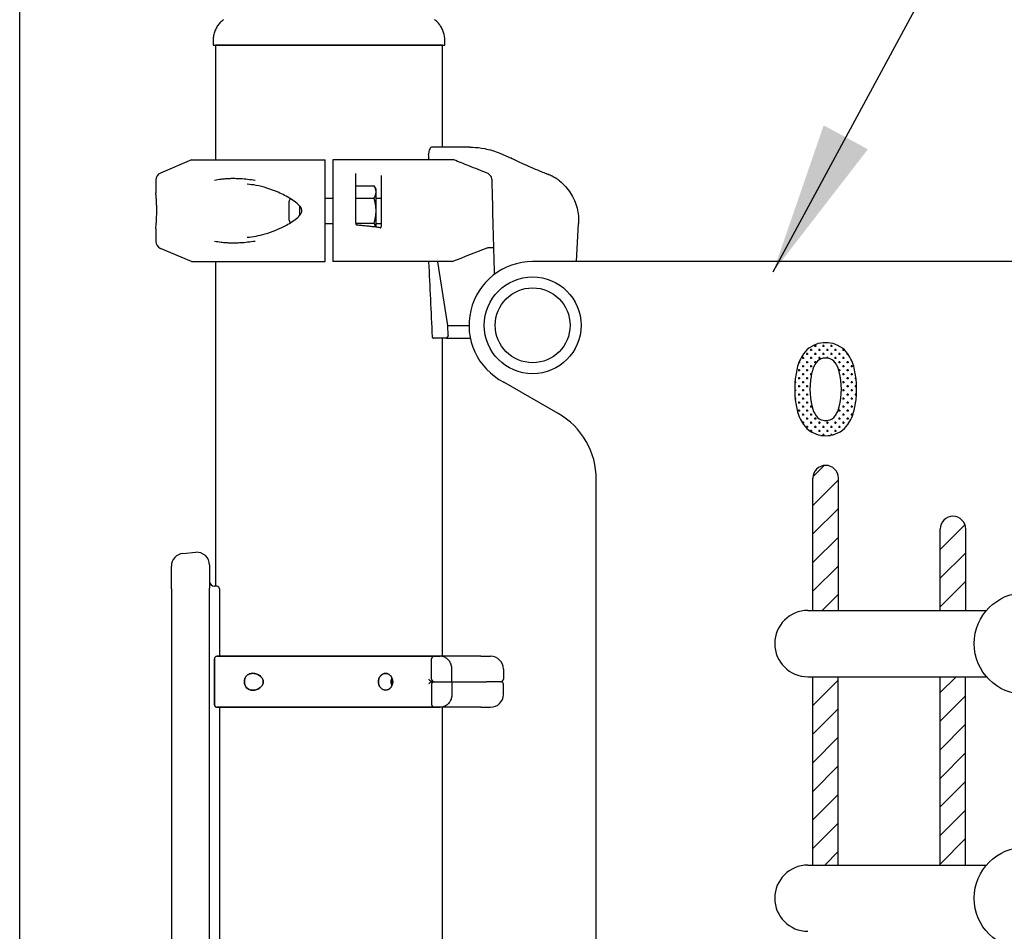
# Model space of a CAD drawing. Extents: x 0 to 12600, y 0 to 8910.
# Drawn here: x 4507 to 4894, y 4516 to 4874 of the extents above; entities that cross this region are included whole.
import ezdxf

# ---------------------------------------------------------------- set-up
doc = ezdxf.new("R2010")
doc.units = 0
doc.header["$LTSCALE"] = 9
doc.layers.get('DEFPOINTS').update_dxf_attribs({"linetype": 'CONTINUOUS'})
for name, color, linetype in [('P001', 131, 'CONTINUOUS'), ('P002', 181, 'CONTINUOUS'), ('P003', 231, 'CONTINUOUS'), ('P005', 91, 'CONTINUOUS'), ('P006', 141, 'CONTINUOUS'), ('P906', 145, 'CONTINUOUS'), ('P_2DIM', 6, 'CONTINUOUS')]:
    doc.layers.add(name, color=color, linetype=linetype)
doc.styles.add('BIGFONT', font='simplex.shx', dxfattribs={"bigfont": 'bigfont.shx'})
doc.dimstyles.new('DIMBIGFONT$0', dxfattribs={"dimscale": 30, "dimtxt": 3, "dimasz": 2, "dimexe": 1.5, "dimexo": 3, "dimgap": 0.75, "dimtad": 1, "dimdec": 1, "dimdsep": 46, "dimtxsty": 'BIGFONT', "dimsah": 1, "dimcen": 0, "dimclrt": 230, "dimadec": 1, "dimazin": 2, "dimtfac": 0.6, "dimtdec": 1, "dimtofl": 0, "dimtmove": 2, "dimatfit": 3, "dimfxl": 1, "dimtvp": 1, "dimtolj": 1, "dimarcsym": 0})
doc.dimstyles.new('DIMBIGFONT$7', dxfattribs={"dimscale": 30, "dimtxt": 3, "dimasz": 2, "dimexe": 1.5, "dimexo": 3, "dimgap": 0.75, "dimtad": 1, "dimdec": 1, "dimdsep": 46, "dimtxsty": 'BIGFONT', "dimsah": 1, "dimcen": 0, "dimclrt": 230, "dimadec": 1, "dimazin": 2, "dimtfac": 0.6, "dimtdec": 1, "dimtofl": 0, "dimtmove": 0, "dimatfit": 3, "dimfxl": 1, "dimtvp": 1, "dimtolj": 1, "dimarcsym": 0})

# ---------------------------------------------------------------- blocks, each defined once
blk = doc.blocks.new('*D16')
at = {"layer": 'DEFPOINTS', "color": 0}
for p in [(5596.48, 5522.49), (5596.48, 4810.99), (4507.02, 4058.39)]:
    blk.add_point(p, dxfattribs=at)
at = {"layer": 'P_2DIM', "color": 0, "lineweight": -2}
for p, q in [((4507.02, 4148.39), (4507.02, 5567.49)), ((5596.48, 4900.99), (5596.48, 5567.49)), ((4567.02, 5522.49), (5536.48, 5522.49))]:
    blk.add_line(p, q, dxfattribs=at)
at = {"layer": 'P_2DIM', "color": 0}
for points in [[(4567.02, 5532.49), (4567.02, 5512.49), (4507.02, 5522.49)], [(5536.48, 5532.49), (5536.48, 5512.49), (5596.48, 5522.49)]]:
    blk.add_solid(points, dxfattribs=at)
at = {"layer": 'P_2DIM', "color": 230, "insert": (5051.75, 5613.57), "char_height": 90, "attachment_point": 5, "style": 'BIGFONT'}
blk.add_mtext('\\A1;(1089)', dxfattribs=at)

msp = doc.modelspace()

# ---------------------------------------------------------------- linework, layer by layer
at = {"layer": 'P001'}
for p, q in [((4680.28, 4823.94), (4669.04, 4823.94)), ((4574.48, 4818.97), (4562.3, 4813.75)), ((4574.48, 4818.97), (4626.98, 4818.97)), ((4676.6, 4818.97), (4629.98, 4818.97)), ((4672.62, 4818.94), (4667.7, 4818.94)), ((4677.53, 4818.94), (4672.66, 4818.94)), ((4695.64, 4821.52), (4700.07, 4819.62)), ((4560.48, 4810.99), (4560.48, 4805.97)), ((4626.98, 4786.95), (4626.98, 4810.99)), ((4629.98, 4810.99), (4629.98, 4786.95)), ((4638.98, 4794.05), (4638.98, 4810.99)), ((4648.98, 4810.99), (4648.98, 4792.72)), ((4638.98, 4808.78), (4646.22, 4808.78)), ((4646.98, 4807.47), (4646.22, 4808.78)), ((4646.98, 4806.33), (4646.98, 4807.47)), ((4626.98, 4803.97), (4629.98, 4803.97)), ((4638.98, 4803.88), (4646.22, 4803.88)), ((4646.98, 4798.97), (4646.98, 4806.33)), ((4646.98, 4803.97), (4648.98, 4803.97)), ((4612.68, 4802.47), (4612.68, 4795.47)), ((4617.08, 4797.25), (4617.08, 4800.69)), ((4646.98, 4792.51), (4646.98, 4798.97)), ((4560.48, 4791.97), (4560.48, 4786.95)), ((4626.98, 4793.97), (4629.98, 4793.97)), ((4638.98, 4794.06), (4646.22, 4794.06)), ((4646.98, 4793.97), (4648.98, 4793.97)), ((4725.7, 4778.97), (4726.48, 4793.94)), ((4574.48, 4778.97), (4562.3, 4784.19)), ((4574.48, 4778.97), (4626.98, 4778.97)), ((4676.81, 4778.97), (4629.98, 4778.97)), ((4675.23, 4753.96), (4671.21, 4778.96)), ((4675.26, 4749.93), (4675.23, 4753.96)), ((4675.23, 4753.96), (4683.48, 4753.96)), ((4674.58, 4748.97), (4669.51, 4748.97)), ((4674.59, 4748.97), (4683.99, 4748.97)), ((4571.14, 4664.38), (4576.14, 4664.82)), ((4581.58, 4659.84), (4581.58, 4650.74)), ((4566.58, 4650.45), (4566.58, 4659.4)), ((4584.46, 4651.48), (4583.58, 4651.48)), ((4585.46, 4650.48), (4585.46, 4623.98)), ((4566.58, 4645.83), (4566.58, 4297.13)), ((4581.58, 4296.83), (4581.58, 4646.13)), ((4583.48, 4604.98), (4583.48, 4622.98)), ((4583.48, 4622.98), (4583.48, 4604.98)), ((4584.48, 4623.98), (4587.86, 4623.98)), ((4587.86, 4623.98), (4584.48, 4623.98)), ((4587.86, 4623.98), (4668.56, 4623.98)), ((4669.81, 4623.98), (4587.86, 4623.98)), ((4668.56, 4623.98), (4672.17, 4623.98)), ((4668.81, 4614.98), (4668.81, 4622.98)), ((4673.78, 4623.98), (4669.81, 4623.98)), ((4688.19, 4623.98), (4673.78, 4623.98)), ((4688.19, 4623.98), (4691.98, 4623.98)), ((4676.75, 4613.98), (4676.75, 4618.98)), ((4696.98, 4618.98), (4696.98, 4614.98)), ((4669.02, 4613.98), (4669.81, 4613.98)), ((4669.02, 4613.98), (4669.81, 4613.98)), ((4669.81, 4613.98), (4677.42, 4613.98)), ((4669.81, 4613.98), (4677.42, 4613.98)), ((4676.75, 4613.98), (4676.75, 4608.98)), ((4677.42, 4613.98), (4690.41, 4613.98)), ((4677.42, 4613.98), (4690.41, 4613.98)), ((4695.98, 4613.98), (4690.41, 4613.98)), ((4695.98, 4613.98), (4690.41, 4613.98)), ((4668.81, 4612.98), (4668.81, 4604.98)), ((4696.98, 4608.98), (4696.98, 4612.98)), ((4587.86, 4603.98), (4584.48, 4603.98)), ((4584.48, 4603.98), (4587.86, 4603.98)), ((4585.46, 4603.98), (4585.46, 4338.98)), ((4669.81, 4603.98), (4587.86, 4603.98)), ((4587.86, 4603.98), (4668.56, 4603.98)), ((4668.56, 4603.98), (4672.17, 4603.98)), ((4673.78, 4603.98), (4669.81, 4603.98)), ((4688.19, 4603.98), (4673.78, 4603.98)), ((4688.19, 4603.98), (4691.98, 4603.98))]:
    msp.add_line(p, q, dxfattribs=at)
for centre, radius, start, end in [((4563.48, 4810.99), 3, 113.1986, 180), ((4622.16, 4798.99), 10.1, 151.8806, 159.8564), ((4622.16, 4798.95), 10.1, 200.1436, 208.1608), ((4563.48, 4786.95), 3, 180, 246.8014), ((4571.58, 4659.4), 5, 95, 180), ((4576.58, 4659.84), 5, 0, 95), ((4583.58, 4653.48), 2, 180, 270), ((4584.46, 4650.48), 1, 0, 90), ((4584.48, 4622.98), 1, 90, 180), ((4584.48, 4622.98), 1, 90, 180), ((4669.81, 4622.98), 1, 90, 180), ((4691.98, 4618.98), 5, 0, 90), ((4669.81, 4614.98), 1, 180, 270), ((4669.81, 4612.98), 1, 90, 180), ((4695.98, 4614.98), 1, 270, 0), ((4695.98, 4612.98), 1, 0, 90), ((4691.98, 4608.98), 5, 270, 0), ((4584.48, 4604.98), 1, 180, 270), ((4584.48, 4604.98), 1, 180, 270), ((4669.81, 4604.98), 1, 180, 270)]:
    msp.add_arc(centre, radius, start, end, dxfattribs=at)
at = {"layer": 'P001', "extrusion": (0, 0, -1)}
msp.add_ellipse((4669.02, 4612.98), major_axis=(0, 1), ratio=0.890054, start_param=-0.010978, end_param=0, dxfattribs=at)
at = {"layer": 'P001'}
msp.add_ellipse((4669.02, 4614.98), major_axis=(0, -1), ratio=0.890054, start_param=6.272207, end_param=6.283185, dxfattribs=at)
for points, knots in [([(4669.04, 4823.94), (4668.87, 4823.94), (4668.69, 4823.88), (4668.34, 4823.61), (4668.18, 4823.4), (4667.9, 4822.87), (4667.8, 4822.57), (4667.69, 4822.05), (4667.66, 4821.87), (4667.63, 4821.49), (4667.63, 4821.3), (4667.63, 4821.1)], [0, 0, 0, 0, 0.1215375, 0.1215375, 0.2499517, 0.2499517, 0.3670749, 0.3670749, 0.4252859, 0.4252859, 0.4847457, 0.4847457, 0.4847457, 0.4847457]), ([(4683.82, 4823.94), (4683.82, 4823.94), (4683.82, 4823.94), (4683.82, 4823.94), (4683.82, 4823.94), (4683.82, 4823.94), (4683.82, 4823.94), (4683.82, 4823.94), (4683.83, 4823.94), (4683.84, 4823.94), (4683.85, 4823.94), (4683.97, 4823.94), (4684.08, 4823.94), (4684.38, 4823.94), (4684.59, 4823.93), (4686.41, 4823.88), (4688.04, 4823.69), (4691.69, 4822.97), (4693.71, 4822.34), (4695.64, 4821.52)], [0, 0, 0, 0, 0.000016, 0.000016, 0.000091, 0.000091, 0.000214, 0.000214, 0.000702, 0.000702, 0.004608, 0.004608, 0.035858, 0.035858, 0.09682, 0.09682, 0.584656, 0.584656, 1.212842, 1.212842, 1.212842, 1.212842]), ([(4667.7, 4818.94), (4667.69, 4819.3), (4667.68, 4819.66), (4667.66, 4820.38), (4667.64, 4820.74), (4667.63, 4821.1)], [0.000001, 0.000001, 0.000001, 0.000001, 0.1080489, 0.1080489, 0.2160968, 0.2160968, 0.2160968, 0.2160968]), ([(4690.66, 4813.69), (4688.27, 4814.66), (4685.85, 4815.64), (4681.49, 4817.38), (4679.5, 4818.17), (4677.53, 4818.94)], [-1.411184, -1.411184, -1.411184, -1.411184, -0.63638, -0.63638, 0, 0, 0, 0]), ([(4701.5, 4818.94), (4701.25, 4819.06), (4701.03, 4819.16), (4700.59, 4819.37), (4700.4, 4819.46), (4700.18, 4819.57), (4700.12, 4819.59), (4700.07, 4819.62), (4700.07, 4819.62), (4700.11, 4819.6), (4700.16, 4819.58), (4700.43, 4819.45), (4700.79, 4819.27), (4701.89, 4818.76), (4702.62, 4818.42), (4704.11, 4817.73), (4705.3, 4817.18), (4708.03, 4815.98), (4709.21, 4815.47), (4711.05, 4814.7), (4711.7, 4814.42), (4713.04, 4813.87), (4713.71, 4813.6), (4714.35, 4813.34)], [-3.044719, -3.044719, -3.044719, -3.044719, -2.866259, -2.866259, -2.641534, -2.641534, -2.482939, -2.482939, -2.359359, -2.359359, -2.209299, -2.209299, -1.838181, -1.838181, -1.38015, -1.38015, -0.829959, -0.829959, -0.447905, -0.447905, -0.231745, -0.231745, -0.000004, -0.000004, -0.000004, -0.000004]), ([(4583.53, 4810.99), (4583.54, 4810.99), (4583.56, 4811), (4584.41, 4811.18), (4585.28, 4811.32), (4586.72, 4811.49), (4587.29, 4811.55), (4588.35, 4811.62), (4588.85, 4811.65), (4589.64, 4811.68), (4589.94, 4811.69), (4590.51, 4811.7), (4590.77, 4811.7), (4591.35, 4811.7), (4591.68, 4811.69), (4592.59, 4811.67), (4593.18, 4811.65), (4595.59, 4811.51), (4597.49, 4811.3), (4599.41, 4811), (4599.42, 4810.99), (4599.44, 4810.99)], [-1.90199, -1.90199, -1.90199, -1.90199, -1.897149, -1.897149, -1.559121, -1.559121, -1.349056, -1.349056, -1.165939, -1.165939, -1.057621, -1.057621, -0.962888, -0.962888, -0.847145, -0.847145, -0.639426, -0.639426, 0, 0, 0.005342, 0.005342, 0.005342, 0.005342]), ([(4626.98, 4810.99), (4626.98, 4811.36), (4626.98, 4811.8), (4626.98, 4812.48), (4626.98, 4812.85), (4626.98, 4813.37), (4626.98, 4813.61), (4626.98, 4813.75)], [1.7773922, 1.7773922, 1.7773922, 1.7773922, 1.8884555, 1.8884555, 1.9995327, 1.9995327, 2.1070009, 2.1070009, 2.1070009, 2.1070009]), ([(4629.98, 4813.75), (4629.98, 4813.61), (4629.98, 4813.37), (4629.98, 4812.85), (4629.98, 4812.48), (4629.98, 4811.8), (4629.98, 4811.36), (4629.98, 4810.99)], [-0.3296087, -0.3296087, -0.3296087, -0.3296087, -0.2221405, -0.2221405, -0.1110633, -0.1110633, 0, 0, 0, 0]), ([(4638.98, 4812.83), (4638.98, 4812.96), (4638.98, 4813.09), (4638.98, 4813.35), (4638.98, 4813.48), (4638.98, 4813.61)], [0, 0, 0, 0, 0.0994817, 0.0994817, 0.1989634, 0.1989634, 0.1989634, 0.1989634]), ([(4638.98, 4810.99), (4638.98, 4811.12), (4638.98, 4811.25), (4638.98, 4811.58), (4638.98, 4811.77), (4638.98, 4812.19), (4638.98, 4812.39), (4638.98, 4812.67), (4638.98, 4812.76), (4638.98, 4812.83)], [0, 0, 0, 0, 0.038552, 0.038552, 0.1002351, 0.1002351, 0.1804232, 0.1804232, 0.2340099, 0.2340099, 0.2340099, 0.2340099]), ([(4648.98, 4812.83), (4648.98, 4812.78), (4648.98, 4812.71), (4648.98, 4812.52), (4648.98, 4812.36), (4648.98, 4811.96), (4648.98, 4811.69), (4648.98, 4811.27), (4648.98, 4811.13), (4648.98, 4810.99)], [0.0012381, 0.0012381, 0.0012381, 0.0012381, 0.0422528, 0.0422528, 0.1098572, 0.1098572, 0.1977429, 0.1977429, 0.2390562, 0.2390562, 0.2390562, 0.2390562]), ([(4692.53, 4811.04), (4692.53, 4811.32), (4692.51, 4811.57), (4692.23, 4812.31), (4692.06, 4812.59), (4691.68, 4813.03), (4691.51, 4813.19), (4691.1, 4813.48), (4690.88, 4813.6), (4690.65, 4813.69)], [0.0002503, 0.0002503, 0.0002503, 0.0002503, 0.0830014, 0.0830014, 0.1408634, 0.1408634, 0.1835458, 0.1835458, 0.2277069, 0.2277069, 0.2277069, 0.2277069]), ([(4692.54, 4811.04), (4692.53, 4811.32), (4692.52, 4811.57), (4692.23, 4812.31), (4692.06, 4812.59), (4691.69, 4813.03), (4691.51, 4813.19), (4691.11, 4813.48), (4690.89, 4813.6), (4690.66, 4813.69)], [0.0000264, 0.0000264, 0.0000264, 0.0000264, 0.08293, 0.08293, 0.1406852, 0.1406852, 0.1833175, 0.1833175, 0.2274256, 0.2274256, 0.2274256, 0.2274256]), ([(4719.01, 4810.71), (4719, 4810.72), (4718.96, 4810.75), (4718.88, 4810.81), (4718.8, 4810.87), (4718.54, 4811.06), (4718.26, 4811.26), (4717.25, 4811.91), (4716.69, 4812.23), (4715.91, 4812.63), (4715.62, 4812.78), (4715.03, 4813.05), (4714.7, 4813.2), (4714.38, 4813.32)], [-0.8674218, -0.8674218, -0.8674218, -0.8674218, -0.7914469, -0.7914469, -0.6619728, -0.6619728, -0.4452658, -0.4452658, -0.233694, -0.233694, -0.1138649, -0.1138649, 0, 0, 0, 0]), ([(4719.01, 4810.71), (4720.7, 4809.36), (4722.18, 4807.72), (4724.51, 4804.08), (4725.39, 4802.04), (4726.41, 4797.99), (4726.59, 4795.92), (4726.48, 4793.94)], [0, 0, 0, 0, 0.646412, 0.646412, 1.296608, 1.296608, 1.89876, 1.89876, 1.89876, 1.89876]), ([(4596.38, 4788.59), (4598.6, 4788.7), (4601.02, 4789.16), (4606.22, 4790.69), (4609.07, 4791.84), (4613.34, 4794.19), (4614.88, 4795.13), (4616.6, 4796.7), (4616.98, 4797.09), (4617.4, 4797.69), (4617.51, 4797.86), (4617.68, 4798.21), (4617.75, 4798.4), (4617.81, 4798.71), (4617.83, 4798.83), (4617.83, 4799.15), (4617.8, 4799.35), (4617.68, 4799.73), (4617.6, 4799.91), (4617.36, 4800.33), (4617.19, 4800.56), (4616.68, 4801.16), (4616.33, 4801.5), (4615.21, 4802.47), (4614.4, 4803.03), (4611.94, 4804.59), (4610.23, 4805.46), (4605.61, 4807.48), (4602.65, 4808.41), (4598.66, 4809.15), (4597.5, 4809.29), (4596.38, 4809.35)], [0, 0, 0, 0, 0.855019, 0.855019, 1.826932, 1.826932, 2.372123, 2.372123, 2.534783, 2.534783, 2.594516, 2.594516, 2.653351, 2.653351, 2.690653, 2.690653, 2.749391, 2.749391, 2.809326, 2.809326, 2.895375, 2.895375, 3.044941, 3.044941, 3.344303, 3.344303, 3.942943, 3.942943, 4.955819, 4.955819, 5.385636, 5.385636, 5.385636, 5.385636]), ([(4560.48, 4791.97), (4560.48, 4791.97), (4560.49, 4792.05), (4560.52, 4792.4), (4560.55, 4792.67), (4560.6, 4793.21), (4560.62, 4793.43), (4560.65, 4793.92), (4560.67, 4794.2), (4560.72, 4794.83), (4560.74, 4795.17), (4560.78, 4796.1), (4560.81, 4796.72), (4560.83, 4797.72), (4560.84, 4798.08), (4560.84, 4798.84), (4560.84, 4799.23), (4560.83, 4800.04), (4560.83, 4800.45), (4560.8, 4801.48), (4560.77, 4802.09), (4560.72, 4802.96), (4560.71, 4803.26), (4560.67, 4803.84), (4560.65, 4804.11), (4560.61, 4804.63), (4560.59, 4804.86), (4560.54, 4805.39), (4560.51, 4805.63), (4560.49, 4805.87), (4560.49, 4805.92), (4560.48, 4805.96), (4560.48, 4805.97), (4560.48, 4805.97)], [-4.522765, -4.522765, -4.522765, -4.522765, -4.364959, -4.364959, -4.205795, -4.205795, -4.114959, -4.114959, -4.013918, -4.013918, -3.912877, -3.912877, -3.753678, -3.753678, -3.663002, -3.663002, -3.561682, -3.561682, -3.460362, -3.460362, -3.301193, -3.301193, -3.210307, -3.210307, -3.109284, -3.109284, -3.008262, -3.008262, -2.849201, -2.849201, -2.758601, -2.758601, -2.713659, -2.713659, -2.713659, -2.713659]), ([(4638.98, 4794.05), (4638.98, 4793.98), (4638.99, 4793.9), (4639.03, 4793.74), (4639.07, 4793.67), (4639.15, 4793.54), (4639.19, 4793.48), (4639.3, 4793.39), (4639.35, 4793.35), (4639.46, 4793.3), (4639.51, 4793.29), (4639.55, 4793.29), (4639.56, 4793.29), (4639.56, 4793.29)], [0, 0, 0, 0, 0.0510167, 0.0510167, 0.1020333, 0.1020333, 0.15305, 0.15305, 0.2040666, 0.2040666, 0.2527386, 0.2527386, 0.2550833, 0.2550833, 0.2550833, 0.2550833]), ([(4648.62, 4792.28), (4648.03, 4792.37), (4647.43, 4792.45), (4646.24, 4792.61), (4645.64, 4792.68), (4644.43, 4792.82), (4643.83, 4792.89), (4642.61, 4793.02), (4642, 4793.08), (4640.78, 4793.19), (4640.17, 4793.24), (4639.56, 4793.29)], [-0.3031284, -0.3031284, -0.3031284, -0.3031284, -0.2754879, -0.2754879, -0.2478474, -0.2478474, -0.2202068, -0.2202068, -0.1925663, -0.1925663, -0.1649258, -0.1649258, -0.1649258, -0.1649258]), ([(4648.62, 4792.28), (4648.67, 4792.27), (4648.71, 4792.27), (4648.77, 4792.29), (4648.8, 4792.3), (4648.83, 4792.32), (4648.84, 4792.33), (4648.87, 4792.36), (4648.89, 4792.38), (4648.92, 4792.44), (4648.94, 4792.47), (4648.96, 4792.54), (4648.97, 4792.58), (4648.98, 4792.66), (4648.98, 4792.69), (4648.98, 4792.72)], [0, 0, 0, 0, 0.0485978, 0.0485978, 0.0971957, 0.0971957, 0.1214946, 0.1214946, 0.1580368, 0.1580368, 0.1882236, 0.1882236, 0.2223315, 0.2223315, 0.2429891, 0.2429891, 0.2429891, 0.2429891]), ([(4599.44, 4786.95), (4599.42, 4786.94), (4599.41, 4786.94), (4597.49, 4786.64), (4595.59, 4786.43), (4593.18, 4786.29), (4592.59, 4786.27), (4591.68, 4786.24), (4591.35, 4786.24), (4590.77, 4786.24), (4590.51, 4786.24), (4589.94, 4786.25), (4589.64, 4786.26), (4588.85, 4786.29), (4588.35, 4786.31), (4587.29, 4786.39), (4586.72, 4786.45), (4585.28, 4786.62), (4584.41, 4786.76), (4583.56, 4786.94), (4583.54, 4786.94), (4583.53, 4786.95)], [-1.905243, -1.905243, -1.905243, -1.905243, -1.899893, -1.899893, -1.259542, -1.259542, -1.051523, -1.051523, -0.935612, -0.935612, -0.840743, -0.840743, -0.732268, -0.732268, -0.548886, -0.548886, -0.338517, -0.338517, 0, 0, 0.004848, 0.004848, 0.004848, 0.004848]), ([(4626.98, 4784.19), (4626.98, 4784.33), (4626.98, 4784.57), (4626.98, 4785.09), (4626.98, 4785.46), (4626.98, 4786.14), (4626.98, 4786.58), (4626.98, 4786.95)], [1.4477835, 1.4477835, 1.4477835, 1.4477835, 1.5552517, 1.5552517, 1.6663289, 1.6663289, 1.7773922, 1.7773922, 1.7773922, 1.7773922]), ([(4629.98, 4786.95), (4629.98, 4786.58), (4629.98, 4786.14), (4629.98, 4785.46), (4629.98, 4785.09), (4629.98, 4784.57), (4629.98, 4784.33), (4629.98, 4784.19)], [0, 0, 0, 0, 0.1110633, 0.1110633, 0.2221405, 0.2221405, 0.3296087, 0.3296087, 0.3296087, 0.3296087]), ([(4691.13, 4784.41), (4690.95, 4784.41), (4690.76, 4784.39), (4690.56, 4784.32), (4690.53, 4784.31), (4690.5, 4784.3)], [0, 0, 0, 0, 0.05518427, 0.05518427, 0.06415165, 0.06415165, 0.06415165, 0.06415165]), ([(4669.02, 4749.45), (4669.02, 4749.39), (4669.03, 4749.34), (4669.07, 4749.24), (4669.1, 4749.19), (4669.17, 4749.11), (4669.21, 4749.07), (4669.3, 4749.01), (4669.35, 4748.99), (4669.42, 4748.98), (4669.44, 4748.98), (4669.47, 4748.97), (4669.49, 4748.97), (4669.51, 4748.97)], [0.00014442, 0.00014442, 0.00014442, 0.00014442, 0.01558833, 0.01558833, 0.03228312, 0.03228312, 0.04879285, 0.04879285, 0.06416606, 0.06416606, 0.06965493, 0.06965493, 0.07522007, 0.07522007, 0.07522007, 0.07522007]), ([(4675.05, 4749.45), (4674.99, 4749.39), (4674.94, 4749.33), (4674.86, 4749.21), (4674.82, 4749.16), (4674.75, 4749.07), (4674.72, 4749.04), (4674.67, 4749), (4674.65, 4748.99), (4674.62, 4748.98), (4674.62, 4748.97), (4674.6, 4748.97), (4674.6, 4748.97), (4674.59, 4748.97), (4674.59, 4748.97), (4674.58, 4748.97), (4674.58, 4748.97), (4674.58, 4748.97), (4674.58, 4748.97), (4674.58, 4748.97), (4674.58, 4748.97), (4674.58, 4748.97), (4674.58, 4748.97), (4674.58, 4748.97), (4674.58, 4748.97), (4674.59, 4748.97), (4674.59, 4748.97), (4674.59, 4748.97)], [-0.06262911, -0.06262911, -0.06262911, -0.06262911, -0.0471133, -0.0471133, -0.03296572, -0.03296572, -0.01731038, -0.01731038, -0.00932853, -0.00932853, -0.00527134, -0.00527134, -0.00311984, -0.00311984, -0.00206039, -0.00206039, -0.00144201, -0.00144201, -0.00101514, -0.00101514, -0.00071739, -0.00071739, -0.00052047, -0.00052047, -0.00029918, -0.00029918, -0.00013842, -0.00013842, -0.00013842, -0.00013842]), ([(4675.26, 4749.93), (4675.26, 4749.89), (4675.26, 4749.85), (4675.24, 4749.76), (4675.23, 4749.72), (4675.17, 4749.59), (4675.11, 4749.52), (4675.05, 4749.45)], [0, 0, 0, 0, 0.01328184, 0.01328184, 0.02683153, 0.02683153, 0.05638428, 0.05638428, 0.05638428, 0.05638428]), ([(4566.58, 4650.45), (4566.58, 4650.33), (4566.58, 4650.18), (4566.58, 4649.72), (4566.58, 4649.36), (4566.58, 4648.44), (4566.58, 4647.82), (4566.58, 4646.74), (4566.58, 4646.28), (4566.58, 4645.83)], [0, 0, 0, 0, 0.0972397, 0.0972397, 0.2528232, 0.2528232, 0.4550817, 0.4550817, 0.5910084, 0.5910084, 0.5910084, 0.5910084]), ([(4581.58, 4646.13), (4581.58, 4646.45), (4581.58, 4646.77), (4581.58, 4647.6), (4581.58, 4648.09), (4581.58, 4649.14), (4581.58, 4649.66), (4581.58, 4650.34), (4581.58, 4650.57), (4581.58, 4650.74)], [0, 0, 0, 0, 0.0972425, 0.0972425, 0.2528306, 0.2528306, 0.4550951, 0.4550951, 0.5897635, 0.5897635, 0.5897635, 0.5897635]), ([(4676.75, 4618.98), (4676.75, 4619.49), (4676.68, 4620.01), (4676.39, 4620.99), (4676.18, 4621.46), (4675.63, 4622.3), (4675.29, 4622.68), (4674.52, 4623.31), (4674.08, 4623.56), (4673.16, 4623.89), (4672.67, 4623.98), (4672.18, 4623.98), (4672.18, 4623.98), (4672.17, 4623.98)], [0, 0, 0, 0, 0.1259277, 0.1259277, 0.2518554, 0.2518554, 0.3777831, 0.3777831, 0.5037108, 0.5037108, 0.6283552, 0.6283552, 0.6296386, 0.6296386, 0.6296386, 0.6296386]), ([(4602.69, 4613.98), (4602.69, 4614.19), (4602.66, 4614.4), (4602.55, 4614.8), (4602.47, 4615), (4602.18, 4615.55), (4601.9, 4615.86), (4601.2, 4616.5), (4600.67, 4616.81), (4599.6, 4617.21), (4599.05, 4617.3), (4598.1, 4617.3), (4597.62, 4617.22), (4596.73, 4616.85), (4596.33, 4616.56), (4595.79, 4615.91), (4595.59, 4615.57), (4595.33, 4614.81), (4595.25, 4614.39), (4595.25, 4613.57), (4595.33, 4613.15), (4595.59, 4612.39), (4595.79, 4612.05), (4596.33, 4611.4), (4596.73, 4611.11), (4597.62, 4610.73), (4598.1, 4610.66), (4599.05, 4610.66), (4599.6, 4610.75), (4600.67, 4611.15), (4601.2, 4611.46), (4601.9, 4612.1), (4602.18, 4612.41), (4602.47, 4612.96), (4602.55, 4613.15), (4602.66, 4613.56), (4602.69, 4613.77), (4602.69, 4613.98)], [0, 0, 0, 0, 0.063169, 0.063169, 0.126338, 0.126338, 0.252676, 0.252676, 0.454635, 0.454635, 0.656595, 0.656595, 0.839183, 0.839183, 1.021771, 1.021771, 1.144282, 1.144282, 1.266794, 1.266794, 1.389305, 1.389305, 1.511816, 1.511816, 1.694404, 1.694404, 1.876993, 1.876993, 2.078952, 2.078952, 2.280911, 2.280911, 2.407249, 2.407249, 2.470418, 2.470418, 2.533587, 2.533587, 2.533587, 2.533587]), ([(4602.69, 4613.98), (4602.69, 4613.77), (4602.66, 4613.56), (4602.55, 4613.15), (4602.47, 4612.96), (4602.18, 4612.41), (4601.9, 4612.1), (4601.2, 4611.46), (4600.67, 4611.15), (4599.6, 4610.75), (4599.05, 4610.66), (4598.1, 4610.66), (4597.62, 4610.73), (4596.73, 4611.11), (4596.33, 4611.4), (4595.79, 4612.05), (4595.59, 4612.39), (4595.33, 4613.15), (4595.25, 4613.57), (4595.25, 4614.39), (4595.33, 4614.81), (4595.59, 4615.57), (4595.79, 4615.91), (4596.33, 4616.56), (4596.73, 4616.85), (4597.62, 4617.22), (4598.1, 4617.3), (4599.05, 4617.3), (4599.6, 4617.21), (4600.67, 4616.81), (4601.2, 4616.5), (4601.9, 4615.86), (4602.18, 4615.55), (4602.47, 4615), (4602.55, 4614.8), (4602.66, 4614.4), (4602.69, 4614.19), (4602.69, 4613.98)], [0, 0, 0, 0, 0.063169, 0.063169, 0.126338, 0.126338, 0.252676, 0.252676, 0.454635, 0.454635, 0.656595, 0.656595, 0.839183, 0.839183, 1.021771, 1.021771, 1.144282, 1.144282, 1.266794, 1.266794, 1.389305, 1.389305, 1.511816, 1.511816, 1.694404, 1.694404, 1.876993, 1.876993, 2.078952, 2.078952, 2.280911, 2.280911, 2.407249, 2.407249, 2.470418, 2.470418, 2.533587, 2.533587, 2.533587, 2.533587]), ([(4653.51, 4613.98), (4653.51, 4614.39), (4653.44, 4614.82), (4653.17, 4615.62), (4652.96, 4615.99), (4652.47, 4616.57), (4652.17, 4616.82), (4651.48, 4617.15), (4651.11, 4617.23), (4650.4, 4617.23), (4650.02, 4617.15), (4649.32, 4616.82), (4648.99, 4616.57), (4648.48, 4615.99), (4648.25, 4615.62), (4647.96, 4614.82), (4647.88, 4614.39), (4647.88, 4613.57), (4647.96, 4613.14), (4648.25, 4612.34), (4648.48, 4611.97), (4648.99, 4611.39), (4649.32, 4611.14), (4650.02, 4610.81), (4650.4, 4610.73), (4651.11, 4610.73), (4651.48, 4610.81), (4652.17, 4611.14), (4652.47, 4611.39), (4652.96, 4611.97), (4653.17, 4612.34), (4653.44, 4613.14), (4653.51, 4613.57), (4653.51, 4613.98)], [0, 0, 0, 0, 0.12247, 0.12247, 0.24494, 0.24494, 0.36741, 0.36741, 0.489879, 0.489879, 0.612349, 0.612349, 0.734819, 0.734819, 0.857289, 0.857289, 0.979759, 0.979759, 1.102229, 1.102229, 1.224699, 1.224699, 1.347168, 1.347168, 1.469638, 1.469638, 1.592108, 1.592108, 1.714578, 1.714578, 1.837048, 1.837048, 1.959518, 1.959518, 1.959518, 1.959518]), ([(4653.51, 4613.98), (4653.51, 4613.57), (4653.44, 4613.14), (4653.17, 4612.34), (4652.96, 4611.97), (4652.47, 4611.39), (4652.17, 4611.14), (4651.48, 4610.81), (4651.11, 4610.73), (4650.4, 4610.73), (4650.02, 4610.81), (4649.32, 4611.14), (4648.99, 4611.39), (4648.48, 4611.97), (4648.25, 4612.34), (4647.96, 4613.14), (4647.88, 4613.57), (4647.88, 4614.39), (4647.96, 4614.82), (4648.25, 4615.62), (4648.48, 4615.99), (4648.99, 4616.57), (4649.32, 4616.82), (4650.02, 4617.15), (4650.4, 4617.23), (4651.11, 4617.23), (4651.48, 4617.15), (4652.17, 4616.82), (4652.47, 4616.57), (4652.96, 4615.99), (4653.17, 4615.62), (4653.44, 4614.82), (4653.51, 4614.39), (4653.51, 4613.98)], [0, 0, 0, 0, 0.12247, 0.12247, 0.24494, 0.24494, 0.36741, 0.36741, 0.489879, 0.489879, 0.612349, 0.612349, 0.734819, 0.734819, 0.857289, 0.857289, 0.979759, 0.979759, 1.102229, 1.102229, 1.224699, 1.224699, 1.347168, 1.347168, 1.469638, 1.469638, 1.592108, 1.592108, 1.714578, 1.714578, 1.837048, 1.837048, 1.959518, 1.959518, 1.959518, 1.959518]), ([(4653.21, 4612.5), (4653.18, 4612.57), (4653.14, 4612.65), (4652.97, 4613.14), (4652.89, 4613.57), (4652.89, 4614.39), (4652.97, 4614.82), (4653.14, 4615.3), (4653.18, 4615.38), (4653.21, 4615.46)], [0.8322995, 0.8322995, 0.8322995, 0.8322995, 0.85718, 0.85718, 0.9796343, 0.9796343, 1.1020886, 1.1020886, 1.126969, 1.126969, 1.126969, 1.126969]), ([(4653.21, 4615.46), (4653.18, 4615.38), (4653.14, 4615.3), (4652.97, 4614.82), (4652.89, 4614.39), (4652.89, 4613.57), (4652.97, 4613.14), (4653.14, 4612.65), (4653.18, 4612.57), (4653.21, 4612.5)], [0.8322995, 0.8322995, 0.8322995, 0.8322995, 0.85718, 0.85718, 0.9796343, 0.9796343, 1.1020886, 1.1020886, 1.126969, 1.126969, 1.126969, 1.126969]), ([(4669.01, 4613.98), (4668.93, 4613.98), (4668.84, 4613.99), (4668.64, 4614.05), (4668.53, 4614.1), (4668.29, 4614.24), (4668.16, 4614.34), (4667.89, 4614.62), (4667.76, 4614.8), (4667.68, 4614.98), (4667.68, 4614.98), (4667.68, 4614.98)], [0.1932449, 0.1932449, 0.1932449, 0.1932449, 0.2214737, 0.2214737, 0.2575438, 0.2575438, 0.3056883, 0.3056883, 0.3678076, 0.3678076, 0.3682709, 0.3682709, 0.3682709, 0.3682709]), ([(4669.01, 4613.98), (4668.93, 4613.98), (4668.84, 4613.96), (4668.64, 4613.91), (4668.53, 4613.86), (4668.29, 4613.72), (4668.16, 4613.61), (4667.89, 4613.34), (4667.76, 4613.16), (4667.68, 4612.98), (4667.68, 4612.98), (4667.68, 4612.98)], [0.1932449, 0.1932449, 0.1932449, 0.1932449, 0.2214737, 0.2214737, 0.2575438, 0.2575438, 0.3056883, 0.3056883, 0.3678076, 0.3678076, 0.3682709, 0.3682709, 0.3682709, 0.3682709]), ([(4676.75, 4608.98), (4676.75, 4608.47), (4676.68, 4607.95), (4676.39, 4606.97), (4676.18, 4606.5), (4675.63, 4605.66), (4675.29, 4605.28), (4674.52, 4604.65), (4674.08, 4604.4), (4673.16, 4604.07), (4672.67, 4603.98), (4672.18, 4603.98), (4672.18, 4603.98), (4672.17, 4603.98)], [0, 0, 0, 0, 0.1259277, 0.1259277, 0.2518554, 0.2518554, 0.3777831, 0.3777831, 0.5037108, 0.5037108, 0.6283552, 0.6283552, 0.6296386, 0.6296386, 0.6296386, 0.6296386])]:
    msp.add_open_spline(points, degree=3, knots=knots, dxfattribs=at)
for points in [[(4682.33, 4823.94), (4681.79, 4823.94), (4681.11, 4823.94), (4680.28, 4823.94)], [(4683.51, 4823.94), (4683.23, 4823.94), (4682.78, 4823.94), (4682.33, 4823.94)], [(4683.82, 4823.94), (4683.82, 4823.94), (4683.75, 4823.94), (4683.51, 4823.94)], [(4693.49, 4773.97), (4693.17, 4786.33), (4692.86, 4798.69), (4692.54, 4811.04)], [(4690.5, 4784.3), (4685.94, 4782.49), (4681.36, 4780.7), (4676.77, 4778.96)], [(4693.22, 4784.42), (4692.63, 4784.42), (4691.92, 4784.42), (4691.11, 4784.42)], [(4667.62, 4778.96), (4668.09, 4769.12), (4668.55, 4759.28), (4669.01, 4749.45)], [(4669.51, 4748.97), (4669.51, 4748.97), (4669.51, 4748.97), (4669.51, 4748.97)]]:
    msp.add_open_spline(points, degree=3, dxfattribs=at)
for points, weights in [([(4626.98, 4813.75), (4626.98, 4816.62), (4626.98, 4818.97)], [1.00137883951, 1.00587299116, 1]), ([(4629.98, 4818.97), (4629.98, 4816.62), (4629.98, 4813.75)], [1, 1.00518025879, 1]), ([(4646.98, 4806.33), (4646.98, 4807.47), (4646.22, 4808.78)], [1, 1.0379548493, 1]), ([(4646.22, 4803.88), (4646.98, 4805.19), (4646.98, 4806.33)], [1, 1.0379548493, 1]), ([(4646.98, 4798.97), (4646.98, 4801.25), (4646.22, 4803.88)], [1, 1.0379548493, 1]), ([(4646.22, 4794.06), (4646.98, 4796.69), (4646.98, 4798.97)], [1, 1.0379548493, 1]), ([(4646.87, 4792.52), (4646.69, 4793.25), (4646.22, 4794.06)], [1.01803131757, 1.02321472047, 1]), ([(4626.98, 4778.97), (4626.98, 4781.31), (4626.98, 4784.19)], [1, 1.0058730091, 1.00137884361]), ([(4629.98, 4784.19), (4629.98, 4781.31), (4629.98, 4778.97)], [1, 1.00518023938, 1])]:
    msp.add_rational_spline(points, weights, degree=2, dxfattribs=at)
at = {"layer": 'P002'}
for p, q in [((4673.03, 4863.98), (4583.93, 4863.98)), ((4583.93, 4863.98), (4583.93, 4818.97)), ((4673.03, 4823.97), (4673.03, 4863.98)), ((4583.93, 4778.97), (4583.93, 4651.48)), ((4673.03, 4623.89), (4673.03, 4748.97)), ((4673.03, 4338.89), (4673.03, 4604.07))]:
    msp.add_line(p, q, dxfattribs=at)
at = {"layer": 'P003'}
for p, q in [((4587.03, 4873.99), (4587.03, 4873.99)), ((4582.98, 4865.95), (4582.98, 4863.98)), ((4583.01, 4865.95), (4583, 4865.95)), ((4673.94, 4865.95), (4673.94, 4865.95)), ((4673.98, 4863.98), (4673.98, 4865.95)), ((4582.98, 4863.98), (4673.98, 4863.98))]:
    msp.add_line(p, q, dxfattribs=at)
for radius in [19, 14.7, 14.7]:
    msp.add_circle((4708.48, 4753.97), radius, dxfattribs=at)
for points, knots in [([(4587.03, 4873.99), (4586.86, 4873.86), (4586.48, 4873.57), (4585.92, 4873.04), (4585.37, 4872.44), (4584.85, 4871.77), (4584.38, 4871.05), (4583.98, 4870.29), (4583.63, 4869.48), (4583.36, 4868.65), (4583.16, 4867.77), (4583.03, 4866.86), (4583.01, 4866.25), (4583.01, 4865.95)], [0, 0, 0, 0, 0.073509, 0.160229, 0.249457, 0.340266, 0.432057, 0.524466, 0.61727, 0.710336, 0.80358, 0.906951, 1, 1, 1, 1]), ([(4673.97, 4865.96), (4673.97, 4866.23), (4673.96, 4866.81), (4673.84, 4867.68), (4673.65, 4868.56), (4673.38, 4869.39), (4673.05, 4870.19), (4672.66, 4870.94), (4672.22, 4871.65), (4671.73, 4872.3), (4671.21, 4872.89), (4670.66, 4873.42), (4670.24, 4873.78), (4669.99, 4873.96), (4669.94, 4874)], [0, 0, 0, 0, 0.088435, 0.184699, 0.279433, 0.372678, 0.464444, 0.554709, 0.643413, 0.730436, 0.815573, 0.898486, 0.978671, 1, 1, 1, 1])]:
    msp.add_open_spline(points, degree=3, knots=knots, dxfattribs=at)
at = {"layer": 'P005'}
for centre in [(4901.9, 4628.97), (4901.9, 4528.97)]:
    msp.add_circle(centre, 20, dxfattribs=at)
at = {"layer": 'P006'}
for p, q in [((5448.48, 4778.97), (4708.48, 4778.97)), ((4718.48, 4719.37), (4697.13, 4731.69)), ((4733.48, 4214.55), (4733.48, 4693.39)), ((4818.55, 4641.97), (4818.55, 4693.97)), ((4818.55, 4641.97), (4818.55, 4693.97)), ((4828.55, 4641.97), (4828.55, 4693.97)), ((4828.55, 4641.97), (4828.55, 4693.97)), ((4868.55, 4641.97), (4868.55, 4673.97)), ((4868.55, 4641.97), (4868.55, 4673.97)), ((4878.55, 4641.97), (4878.55, 4673.97)), ((4878.55, 4641.97), (4878.55, 4673.97)), ((4816.55, 4641.97), (4886.7, 4641.97)), ((4816.55, 4641.97), (4886.7, 4641.97)), ((4816.55, 4615.97), (4886.7, 4615.97)), ((4816.55, 4615.97), (4886.7, 4615.97)), ((4818.49, 4541.75), (4818.49, 4615.97)), ((4818.49, 4541.75), (4818.49, 4615.97)), ((4828.49, 4541.97), (4828.49, 4615.97)), ((4828.49, 4541.97), (4828.49, 4615.97)), ((4868.49, 4541.97), (4868.49, 4615.97)), ((4868.49, 4541.97), (4868.49, 4615.97)), ((4878.49, 4541.97), (4878.49, 4615.97)), ((4878.49, 4541.97), (4878.49, 4615.97)), ((4816.55, 4541.97), (4886.7, 4541.97)), ((4816.55, 4541.97), (4886.7, 4541.97))]:
    msp.add_line(p, q, dxfattribs=at)
for centre, radius, start, end in [((4708.48, 4753.97), 25, 90, 242.9999), ((4823.21, 4736.92), 10.18, 98.5404, 145.3572), ((4823.55, 4734.62), 12.5, 81.4596, 98.5404), ((4823.9, 4736.92), 10.18, 34.6428, 81.4596), ((4828.41, 4733.33), 16.5, 145.3572, 166.7359), ((4823.21, 4736.92), 4.18, 98.5404, 145.3572), ((4823.55, 4734.62), 6.5, 81.4596, 98.5404), ((4823.9, 4736.92), 4.18, 34.6428, 81.4596), ((4818.7, 4733.33), 16.5, 13.2641, 34.6428), ((4847.26, 4728.88), 35.87, 166.7359, 193.3288), ((4828.41, 4733.33), 10.5, 145.3572, 166.7359), ((4818.7, 4733.33), 10.5, 13.2641, 34.6428), ((4799.85, 4728.88), 35.87, 346.6712, 13.2641), ((4847.26, 4728.88), 29.87, 166.7359, 193.3288), ((4799.85, 4728.88), 29.87, 346.6712, 13.2641), ((4828.42, 4724.42), 10.5, 193.3288, 214.5625), ((4818.69, 4724.42), 10.5, 325.4375, 346.6712), ((4703.48, 4693.39), 30, 0, 60), ((4828.42, 4724.42), 16.5, 193.3288, 214.5625), ((4823.21, 4720.83), 4.18, 214.5625, 261.4596), ((4823.9, 4720.83), 4.18, 278.5404, 325.4375), ((4818.69, 4724.42), 16.5, 325.4375, 346.6712), ((4823.21, 4720.83), 10.18, 214.5625, 261.4596), ((4823.55, 4723.12), 6.5, 261.4596, 278.5404), ((4823.9, 4720.83), 10.18, 278.5404, 325.4375), ((4823.55, 4723.12), 12.5, 261.4596, 278.5404), ((4823.55, 4693.97), 5, 0, 180), ((4823.55, 4693.97), 5, 0, 180), ((4873.55, 4673.97), 5, 0, 180), ((4873.55, 4673.97), 5, 0, 180), ((4816.55, 4628.97), 13, 90, 270), ((4816.55, 4628.97), 13, 90, 270), ((4816.55, 4528.97), 13, 90, 270), ((4816.55, 4528.97), 13, 90, 270)]:
    msp.add_arc(centre, radius, start, end, dxfattribs=at)
at = {"layer": 'P906'}
for p, q in [((4819.1, 4745.9), (4819.9, 4745.9)), ((4819.5, 4745.5), (4819.5, 4746.3)), ((4822.28, 4745.9), (4823.07, 4745.9)), ((4822.68, 4745.5), (4822.68, 4746.3)), ((4824.26, 4747.09), (4824.26, 4747.1)), ((4825.45, 4745.9), (4826.25, 4745.9)), ((4825.85, 4745.5), (4825.85, 4746.3)), ((4828.63, 4745.9), (4828.69, 4745.9)), ((4829.03, 4745.5), (4829.03, 4745.71)), ((4814.34, 4741.14), (4815.14, 4741.14)), ((4814.74, 4740.74), (4814.74, 4741.53)), ((4815.93, 4742.72), (4816.72, 4742.72)), ((4816.33, 4742.33), (4816.33, 4743.12)), ((4817.52, 4744.31), (4818.31, 4744.31)), ((4817.52, 4741.14), (4818.31, 4741.14)), ((4817.91, 4743.92), (4817.91, 4744.71)), ((4817.91, 4740.74), (4817.91, 4741.53)), ((4819.1, 4742.72), (4819.9, 4742.72)), ((4819.5, 4742.33), (4819.5, 4743.12)), ((4820.69, 4744.31), (4821.49, 4744.31)), ((4820.69, 4741.14), (4821.49, 4741.14)), ((4821.09, 4743.92), (4821.09, 4744.71)), ((4821.09, 4740.74), (4821.09, 4741.53)), ((4822.28, 4742.72), (4823.07, 4742.72)), ((4822.68, 4742.33), (4822.68, 4743.12)), ((4823.87, 4744.31), (4824.66, 4744.31)), ((4823.87, 4741.14), (4824.66, 4741.14)), ((4824.26, 4743.92), (4824.26, 4744.71)), ((4824.26, 4741.08), (4824.26, 4741.53)), ((4825.45, 4742.72), (4826.25, 4742.72)), ((4825.85, 4742.33), (4825.85, 4743.12)), ((4827.04, 4744.31), (4827.84, 4744.31)), ((4827.04, 4741.14), (4827.84, 4741.14)), ((4827.44, 4743.92), (4827.44, 4744.71)), ((4827.44, 4740.74), (4827.44, 4741.53)), ((4828.63, 4742.72), (4829.42, 4742.72)), ((4829.03, 4742.33), (4829.03, 4743.12)), ((4830.22, 4744.31), (4830.9, 4744.31)), ((4830.22, 4741.14), (4831.01, 4741.14)), ((4830.61, 4743.92), (4830.61, 4744.57)), ((4830.61, 4740.74), (4830.61, 4741.53)), ((4831.8, 4742.72), (4832.26, 4742.72)), ((4832.2, 4742.33), (4832.2, 4742.81)), ((4813.13, 4739.55), (4813.55, 4739.55)), ((4813.15, 4739.15), (4813.15, 4739.61)), ((4814.34, 4737.96), (4815.14, 4737.96)), ((4814.74, 4737.57), (4814.74, 4738.36)), ((4815.93, 4739.55), (4816.72, 4739.55)), ((4816.33, 4739.15), (4816.33, 4739.95)), ((4817.52, 4737.96), (4818.31, 4737.96)), ((4817.91, 4737.57), (4817.91, 4738.36)), ((4819.1, 4739.55), (4819.9, 4739.55)), ((4819.5, 4739.15), (4819.5, 4739.95)), ((4828.63, 4739.55), (4829.42, 4739.55)), ((4829.03, 4739.15), (4829.03, 4739.95)), ((4830.22, 4737.96), (4831.01, 4737.96)), ((4830.61, 4737.57), (4830.61, 4738.36)), ((4831.8, 4739.55), (4832.6, 4739.55)), ((4832.2, 4739.15), (4832.2, 4739.95)), ((4833.39, 4737.96), (4834.19, 4737.96)), ((4833.79, 4737.57), (4833.79, 4738.36)), ((4811.88, 4734.79), (4811.96, 4734.79)), ((4812.75, 4736.37), (4813.55, 4736.37)), ((4812.75, 4733.2), (4813.55, 4733.2)), ((4813.15, 4735.98), (4813.15, 4736.77)), ((4813.15, 4732.8), (4813.15, 4733.6)), ((4814.34, 4734.79), (4815.14, 4734.79)), ((4814.74, 4734.39), (4814.74, 4735.18)), ((4815.93, 4736.37), (4816.72, 4736.37)), ((4815.93, 4733.2), (4816.72, 4733.2)), ((4816.33, 4735.98), (4816.33, 4736.77)), ((4816.33, 4732.8), (4816.33, 4733.6)), ((4817.52, 4734.79), (4817.98, 4734.79)), ((4817.91, 4734.44), (4817.91, 4735.18)), ((4828.75, 4736.37), (4829.42, 4736.37)), ((4829.03, 4735.98), (4829.03, 4736.77)), ((4829.4, 4733.2), (4829.42, 4733.2)), ((4830.22, 4734.79), (4831.01, 4734.79)), ((4830.61, 4734.39), (4830.61, 4735.18)), ((4831.8, 4736.37), (4832.6, 4736.37)), ((4831.8, 4733.2), (4832.6, 4733.2)), ((4832.2, 4735.98), (4832.2, 4736.77)), ((4832.2, 4732.8), (4832.2, 4733.6)), ((4833.39, 4734.79), (4834.19, 4734.79)), ((4833.79, 4734.39), (4833.79, 4735.18)), ((4834.98, 4733.2), (4835.46, 4733.2)), ((4835.38, 4732.8), (4835.38, 4733.6)), ((4811.5, 4731.61), (4811.96, 4731.61)), ((4811.56, 4731.22), (4811.56, 4732.01)), ((4812.75, 4730.02), (4813.55, 4730.02)), ((4813.15, 4729.63), (4813.15, 4730.42)), ((4814.34, 4731.61), (4815.14, 4731.61)), ((4814.74, 4731.22), (4814.74, 4732.01)), ((4815.93, 4730.02), (4816.72, 4730.02)), ((4816.33, 4729.63), (4816.33, 4730.42)), ((4817.52, 4731.61), (4817.52, 4731.61)), ((4830.22, 4731.61), (4831.01, 4731.61)), ((4830.61, 4731.22), (4830.61, 4732.01)), ((4831.8, 4730.02), (4832.6, 4730.02)), ((4832.2, 4729.63), (4832.2, 4730.42)), ((4833.39, 4731.61), (4834.19, 4731.61)), ((4833.79, 4731.22), (4833.79, 4732.01)), ((4834.98, 4730.02), (4835.7, 4730.02)), ((4835.38, 4729.63), (4835.38, 4730.42)), ((4811.4, 4728.44), (4811.96, 4728.44)), ((4811.56, 4728.04), (4811.56, 4728.83)), ((4811.56, 4725.38), (4811.56, 4725.66)), ((4812.75, 4726.85), (4813.55, 4726.85)), ((4813.15, 4726.45), (4813.15, 4727.25)), ((4814.34, 4728.44), (4815.14, 4728.44)), ((4814.74, 4728.04), (4814.74, 4728.83)), ((4814.74, 4724.87), (4814.74, 4725.66)), ((4815.93, 4726.85), (4816.72, 4726.85)), ((4816.33, 4726.45), (4816.33, 4727.25)), ((4830.22, 4728.44), (4831.01, 4728.44)), ((4830.61, 4728.04), (4830.61, 4728.83)), ((4830.61, 4724.87), (4830.61, 4725.66)), ((4831.8, 4726.85), (4832.6, 4726.85)), ((4832.2, 4726.45), (4832.2, 4727.25)), ((4833.39, 4728.44), (4834.19, 4728.44)), ((4833.79, 4728.04), (4833.79, 4728.83)), ((4833.79, 4724.87), (4833.79, 4725.66)), ((4834.98, 4726.85), (4835.66, 4726.85)), ((4835.38, 4726.45), (4835.38, 4727.25)), ((4811.58, 4725.26), (4811.96, 4725.26)), ((4812.75, 4723.67), (4813.55, 4723.67)), ((4813.15, 4723.28), (4813.15, 4724.07)), ((4814.34, 4725.26), (4815.14, 4725.26)), ((4814.34, 4722.09), (4815.14, 4722.09)), ((4814.74, 4721.69), (4814.74, 4722.48)), ((4815.93, 4723.67), (4816.72, 4723.67)), ((4816.33, 4723.28), (4816.33, 4724.07)), ((4817.52, 4725.26), (4817.61, 4725.26)), ((4817.52, 4722.09), (4818.18, 4722.09)), ((4817.91, 4721.69), (4817.91, 4722.48)), ((4829.26, 4723.67), (4829.42, 4723.67)), ((4830.22, 4725.26), (4831.01, 4725.26)), ((4830.22, 4722.09), (4831.01, 4722.09)), ((4830.61, 4721.69), (4830.61, 4722.48)), ((4831.8, 4723.67), (4832.6, 4723.67)), ((4832.2, 4723.28), (4832.2, 4724.07)), ((4833.39, 4725.26), (4834.19, 4725.26)), ((4833.39, 4722.09), (4834.19, 4722.09)), ((4833.79, 4721.69), (4833.79, 4722.48)), ((4834.98, 4723.67), (4835.34, 4723.67)), ((4835.38, 4723.96), (4835.38, 4724.07)), ((4812.75, 4720.5), (4813.55, 4720.5)), ((4813.15, 4720.1), (4813.15, 4720.9)), ((4814.34, 4718.91), (4815.14, 4718.91)), ((4814.74, 4718.52), (4814.74, 4719.31)), ((4815.93, 4720.5), (4816.72, 4720.5)), ((4816.33, 4720.1), (4816.33, 4720.9)), ((4816.33, 4716.93), (4816.33, 4717.72)), ((4817.52, 4718.91), (4818.31, 4718.91)), ((4817.91, 4718.52), (4817.91, 4719.31)), ((4819.5, 4716.93), (4819.5, 4717.72)), ((4827.44, 4718.52), (4827.44, 4718.6)), ((4827.64, 4718.91), (4827.84, 4718.91)), ((4828.63, 4720.5), (4829.42, 4720.5)), ((4829.03, 4720.1), (4829.03, 4720.9)), ((4829.03, 4716.93), (4829.03, 4717.72)), ((4830.22, 4718.91), (4831.01, 4718.91)), ((4830.61, 4718.52), (4830.61, 4719.31)), ((4831.8, 4720.5), (4832.6, 4720.5)), ((4832.2, 4720.1), (4832.2, 4720.9)), ((4832.2, 4716.93), (4832.2, 4717.72)), ((4833.39, 4718.91), (4834.19, 4718.91)), ((4833.79, 4718.52), (4833.79, 4719.31)), ((4813.52, 4717.32), (4813.55, 4717.32)), ((4814.38, 4715.74), (4815.14, 4715.74)), ((4814.74, 4715.34), (4814.74, 4716.13)), ((4815.93, 4717.32), (4816.72, 4717.32)), ((4815.93, 4714.15), (4816.72, 4714.15)), ((4816.33, 4713.75), (4816.33, 4714.55)), ((4817.52, 4715.74), (4818.31, 4715.74)), ((4817.91, 4715.34), (4817.91, 4716.13)), ((4819.1, 4717.32), (4819.9, 4717.32)), ((4819.1, 4714.15), (4819.9, 4714.15)), ((4819.5, 4713.75), (4819.5, 4714.55)), ((4820.69, 4715.74), (4821.49, 4715.74)), ((4821.09, 4715.34), (4821.09, 4716.13)), ((4822.28, 4714.15), (4823.07, 4714.15)), ((4822.68, 4713.75), (4822.68, 4714.55)), ((4823.87, 4715.74), (4824.66, 4715.74)), ((4824.26, 4715.34), (4824.26, 4716.13)), ((4825.45, 4714.15), (4826.25, 4714.15)), ((4825.85, 4716.93), (4825.85, 4717.13)), ((4825.85, 4713.75), (4825.85, 4714.55)), ((4826.18, 4717.32), (4826.25, 4717.32)), ((4827.04, 4715.74), (4827.84, 4715.74)), ((4827.44, 4715.34), (4827.44, 4716.13)), ((4828.63, 4717.32), (4829.42, 4717.32)), ((4828.63, 4714.15), (4829.42, 4714.15)), ((4829.03, 4713.75), (4829.03, 4714.55)), ((4830.22, 4715.74), (4831.01, 4715.74)), ((4830.61, 4715.34), (4830.61, 4716.13)), ((4831.8, 4717.32), (4832.6, 4717.32)), ((4817.52, 4712.56), (4818.31, 4712.56)), ((4817.91, 4712.17), (4817.91, 4712.96)), ((4819.5, 4711.35), (4819.5, 4711.37)), ((4820.69, 4712.56), (4821.49, 4712.56)), ((4821.09, 4712.17), (4821.09, 4712.96)), ((4822.28, 4710.97), (4823.07, 4710.97)), ((4822.68, 4710.66), (4822.68, 4711.37)), ((4823.87, 4712.56), (4824.66, 4712.56)), ((4824.26, 4712.17), (4824.26, 4712.96)), ((4825.45, 4710.97), (4826.25, 4710.97)), ((4825.85, 4710.84), (4825.85, 4711.37)), ((4827.04, 4712.56), (4827.84, 4712.56)), ((4827.44, 4712.17), (4827.44, 4712.96)), ((4818.57, 4694.5), (4823.02, 4698.94)), ((4818.55, 4683.24), (4828.55, 4693.24)), ((4818.55, 4672.02), (4828.55, 4682.02)), ((4868.55, 4665.89), (4878.27, 4675.61)), ((4818.55, 4660.79), (4828.55, 4670.79)), ((4868.55, 4654.67), (4878.55, 4664.67)), ((4818.55, 4649.57), (4828.55, 4659.57)), ((4868.55, 4643.44), (4878.55, 4653.44)), ((4822.17, 4641.97), (4828.55, 4648.34)), ((4878.3, 4641.97), (4878.55, 4642.22)), ((4818.49, 4615.84), (4818.62, 4615.97)), ((4818.49, 4604.61), (4828.49, 4614.61)), ((4868.49, 4609.71), (4874.75, 4615.97)), ((4868.49, 4598.48), (4878.49, 4608.48)), ((4818.49, 4593.39), (4828.49, 4603.39)), ((4868.49, 4587.26), (4878.49, 4597.26)), ((4818.49, 4582.16), (4828.49, 4592.16)), ((4868.49, 4576.03), (4878.49, 4586.03)), ((4818.49, 4570.93), (4828.49, 4580.93)), ((4868.49, 4564.81), (4878.49, 4574.81)), ((4818.49, 4559.71), (4828.49, 4569.71)), ((4868.49, 4553.58), (4878.49, 4563.58)), ((4818.49, 4548.48), (4828.49, 4558.48)), ((4868.49, 4542.36), (4878.49, 4552.36)), ((4823.2, 4541.97), (4828.49, 4547.26))]:
    msp.add_line(p, q, dxfattribs=at)

# ---------------------------------------------------------------- dimensions: what is measured, and where the dimension line sits
at = {"layer": 'P_2DIM'}
dim = msp.add_linear_dim(base=(5596.48, 5522.49), p1=(4507.02, 4058.39), p2=(5596.48, 4810.99), text='(<>)', dimstyle='DIMBIGFONT$0', override={"dimdec": 0}, dxfattribs=at)
dim.commit()
dim.dimension.update_dxf_attribs({"geometry": '*D16', "text_midpoint": (5051.75, 5613.57)})

# ---------------------------------------------------------------- leaders
at = {"layer": 'P_2DIM', "annotation_type": 0, "has_hookline": 1, "hookline_direction": 0, "text_width": 309}
msp.add_leader([(4802.95, 4775), (5000.6, 5141.03), (5060.6, 5141.03)], dimstyle='DIMBIGFONT$7', dxfattribs=at)

doc.saveas('drawing.dxf')
